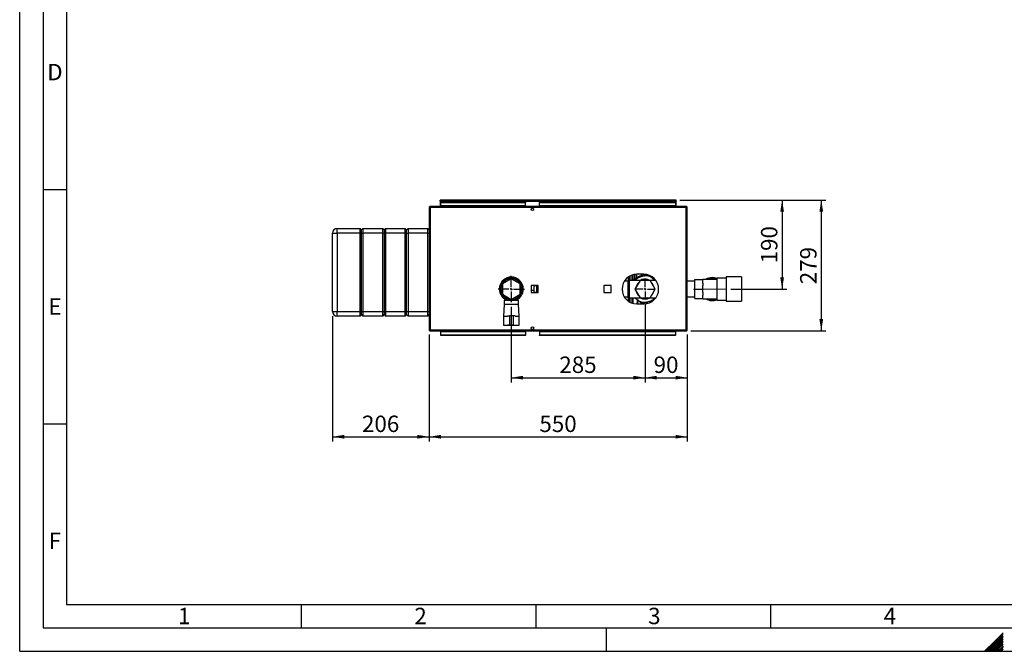
# Paper-space layout 'Blatt2' of a CAD drawing. Units: millimetres. Extents: x 0 to 4200, y 0 to 2970.
# Drawn here: x 0 to 2098, y 0 to 1347 of the extents above; entities that cross this region are included whole.
import ezdxf

# ---------------------------------------------------------------- set-up
doc = ezdxf.new("R2010")
doc.units = ezdxf.units.MM
doc.linetypes.add('SLD-Durchgehend', pattern=[0])
doc.linetypes.add('SLD-Punktstrich', pattern=[19.05, 15.24, -1.27, 1.27, -1.27])
for name, color, linetype in [('61', 7, 'SLD-Durchgehend'), ('62', 7, 'SLD-Durchgehend'), ('SLD-DEFPOINTS', 7, 'SLD-Durchgehend')]:
    doc.layers.add(name, color=color, linetype=linetype)
doc.layers.add('SLD-0', color=7, linetype='SLD-Durchgehend', lineweight=30)
doc.styles.add('SLDTEXTSTYLE0', font='TXT', dxfattribs={"width": 0.75})
doc.styles.add('SLDTEXTSTYLE1', font='TXT', dxfattribs={"width": 0.605})
doc.dimstyles.new('SLDDIMSTYLE1', dxfattribs={"dimtxt": 35, "dimasz": 25, "dimexe": 0, "dimexo": 0.0625, "dimgap": 8.75, "dimtad": 1, "dimdec": 1, "dimrnd": 1e-09, "dimzin": 12, "dimdsep": 46, "dimtxsty": 'SLDTEXTSTYLE1', "dimsah": 1, "dimcen": 0.09, "dimadec": 0, "dimazin": 3, "dimtfac": 1, "dimtdec": 1, "dimtofl": 0, "dimtmove": 0, "dimatfit": 3, "dimfxl": 1, "dimfrac": 2, "dimtolj": 1, "dimtzin": 12, "dimarcsym": 0})

# ---------------------------------------------------------------- blocks, each defined once
blk = doc.blocks.new('_D_20')
at = {"ltscale": 10}
for p, q in [((666.4, 715), (666.4, 447.6)), ((872.4, 675.8), (872.4, 447.6)), ((666.4, 457.6), (872.4, 457.6))]:
    blk.add_line(p, q, dxfattribs=at)
for points in [[(666.4, 457.6), (691.4, 453.6), (691.4, 461.6)], [(872.4, 457.6), (847.4, 461.6), (847.4, 453.6)]]:
    blk.add_solid(points, dxfattribs=at)
at = {"ltscale": 10, "insert": (729.3, 502.7), "char_height": 35, "attachment_point": 1, "style": 'SLDTEXTSTYLE1'}
blk.add_mtext('206', dxfattribs=at)
blk = doc.blocks.new('_D_21')
at = {"ltscale": 10}
for p, q in [((872.4, 675.8), (872.4, 447.6)), ((1422.4, 675.8), (1422.4, 447.6)), ((872.4, 457.6), (1422.4, 457.6))]:
    blk.add_line(p, q, dxfattribs=at)
for points in [[(872.4, 457.6), (897.4, 453.6), (897.4, 461.6)], [(1422.4, 457.6), (1397.4, 461.6), (1397.4, 453.6)]]:
    blk.add_solid(points, dxfattribs=at)
at = {"ltscale": 10, "insert": (1107.3, 502.7), "char_height": 35, "attachment_point": 1, "style": 'SLDTEXTSTYLE1'}
blk.add_mtext('550', dxfattribs=at)
blk = doc.blocks.new('_D_22')
at = {"ltscale": 10}
for p, q in [((1332.4, 740.7), (1332.4, 573.6)), ((1422.4, 675.8), (1422.4, 573.6)), ((1332.4, 583.6), (1422.4, 583.6))]:
    blk.add_line(p, q, dxfattribs=at)
for points in [[(1332.4, 583.6), (1357.4, 579.6), (1357.4, 587.6)], [(1422.4, 583.6), (1397.4, 587.6), (1397.4, 579.6)]]:
    blk.add_solid(points, dxfattribs=at)
at = {"ltscale": 10, "insert": (1350.7, 628.7), "char_height": 35, "attachment_point": 1, "style": 'SLDTEXTSTYLE1'}
blk.add_mtext('90', dxfattribs=at)
blk = doc.blocks.new('_D_23')
at = {"ltscale": 10}
for p, q in [((1047.4, 734.5), (1047.4, 573.6)), ((1332.4, 740.7), (1332.4, 573.6)), ((1047.4, 583.6), (1332.4, 583.6))]:
    blk.add_line(p, q, dxfattribs=at)
for points in [[(1047.4, 583.6), (1072.4, 579.6), (1072.4, 587.6)], [(1332.4, 583.6), (1307.4, 587.6), (1307.4, 579.6)]]:
    blk.add_solid(points, dxfattribs=at)
at = {"ltscale": 10, "insert": (1149.8, 628.7), "char_height": 35, "attachment_point": 1, "style": 'SLDTEXTSTYLE1'}
blk.add_mtext('285', dxfattribs=at)
blk = doc.blocks.new('_D_24')
at = {"ltscale": 10}
for p, q in [((1406.6, 962.5), (1634.5, 962.5)), ((1624.5, 962.5), (1624.5, 772.5)), ((1515.4, 772.5), (1634.5, 772.5))]:
    blk.add_line(p, q, dxfattribs=at)
for points in [[(1624.5, 962.5), (1620.5, 937.5), (1628.5, 937.5)], [(1624.5, 772.5), (1628.5, 797.5), (1620.5, 797.5)]]:
    blk.add_solid(points, dxfattribs=at)
at = {"ltscale": 10, "insert": (1579.4, 827.4), "char_height": 35, "attachment_point": 1, "rotation": 90, "style": 'SLDTEXTSTYLE1'}
blk.add_mtext('190', dxfattribs=at)
blk = doc.blocks.new('_D_25')
at = {"layer": 'SLD-DEFPOINTS', "ltscale": 10}
for p, q in [((1406.6, 962.5), (1717.9, 962.5)), ((1707.9, 962.5), (1707.9, 683.5)), ((1430.1, 683.5), (1717.9, 683.5))]:
    blk.add_line(p, q, dxfattribs=at)
for points in [[(1707.9, 962.5), (1703.9, 937.5), (1711.9, 937.5)], [(1707.9, 683.5), (1711.9, 708.5), (1703.9, 708.5)]]:
    blk.add_solid(points, dxfattribs=at)
at = {"layer": 'SLD-DEFPOINTS', "ltscale": 10, "insert": (1662.8, 782.9), "char_height": 35, "attachment_point": 1, "rotation": 90, "style": 'SLDTEXTSTYLE1'}
blk.add_mtext('279', dxfattribs=at)
blk = doc.blocks.new('SW_CENTERMARKSYMBOL_2')
at = {"color": 0, "ltscale": 10}
for p, q in [((0, 5), (0, 28)), ((-5, 0), (-28, 0)), ((0, 0), (-2.5, 0)), ((0, 0), (0, 2.5)), ((0, 0), (0, -2.5)), ((0, 0), (2.5, 0)), ((5, 0), (28, 0)), ((0, -5), (0, -28))]:
    blk.add_line(p, q, dxfattribs=at)
blk = doc.blocks.new('SW_CENTERMARKSYMBOL_3')
at = {"color": 0, "ltscale": 10}
for p, q in [((0, 5), (0, 21.85)), ((-5, 0), (-21.85, 0)), ((0, 0), (-2.5, 0)), ((0, 0), (0, 2.5)), ((0, 0), (0, -2.5)), ((0, 0), (2.5, 0)), ((5, 0), (21.85, 0)), ((0, -5), (0, -21.85))]:
    blk.add_line(p, q, dxfattribs=at)

psp = doc.layouts.new('Blatt2')

# ---------------------------------------------------------------- linework, layer by layer
at = {"linetype": 'SLD-Punktstrich', "lineweight": 0, "ltscale": 10}
psp.add_line((1435.43, 772.53), (1505.43, 772.53), dxfattribs=at)
at = {"layer": '61', "ltscale": 10}
for q in [(0, 2970), (4200, 0)]:
    psp.add_line((0, 0), q, dxfattribs=at)
at = {"layer": '61', "color": 7, "linetype": 'SLD-Durchgehend', "lineweight": 30, "ltscale": 10}
for p, q in [((50, 2920), (50, 50)), ((50, 50), (4150, 50))]:
    psp.add_line(p, q, dxfattribs=at)
at = {"layer": '61', "color": 7, "linetype": 'SLD-Durchgehend', "ltscale": 10}
for p, q in [((100, 2870), (100, 100)), ((100, 100), (2280, 100))]:
    psp.add_line(p, q, dxfattribs=at)
at = {"layer": '62', "color": 7, "linetype": 'SLD-Durchgehend', "ltscale": 10}
for p, q in [((50, 985), (100, 985)), ((50, 485), (100, 485)), ((600, 100), (600, 50)), ((1100, 100), (1100, 50)), ((1600, 100), (1600, 50)), ((1250, 0), (1250, 50)), ((2079.19, 23.14), (2056.05, 0)), ((2080.96, 21.37), (2059.59, 0)), ((2095.8, 39.75), (2079.19, 23.14)), ((2095.8, 36.21), (2080.96, 21.37)), ((2095.8, 32.68), (2082.72, 19.6)), ((2095.8, 29.14), (2084.49, 17.84)), ((2095.8, 25.61), (2086.26, 16.07)), ((2095.8, 22.07), (2088.03, 14.3)), ((2082.72, 19.6), (2063.12, 0)), ((2084.49, 17.84), (2066.66, 0)), ((2086.26, 16.07), (2070.19, 0)), ((2088.03, 14.3), (2073.73, 0)), ((2089.8, 12.53), (2077.26, 0)), ((2091.56, 10.76), (2080.8, 0)), ((2093.33, 9), (2084.34, 0)), ((2095.1, 7.23), (2087.87, 0)), ((2095.8, 18.54), (2089.8, 12.53)), ((2095.8, 4.39), (2091.41, 0)), ((2095.8, 15), (2091.56, 10.76)), ((2095.8, 11.46), (2093.33, 9)), ((2095.8, 0.86), (2094.94, 0)), ((2095.8, 7.93), (2095.1, 7.23))]:
    psp.add_line(p, q, dxfattribs=at)
at = {"layer": 'SLD-0', "ltscale": 10}
for p, q in [((874.73, 946.23), (872.43, 946.23)), ((872.43, 946.23), (872.43, 685.83)), ((874.73, 948.53), (874.73, 947.03)), ((875.44, 948.53), (874.73, 948.53)), ((874.89, 947.03), (874.73, 947.03)), ((1420.13, 946.23), (874.73, 946.23)), ((874.73, 946.23), (874.73, 685.83)), ((1419.43, 948.53), (875.44, 948.53)), ((895.93, 961.03), (895.93, 962.53)), ((898.23, 962.53), (895.93, 962.53)), ((895.93, 961.03), (896.08, 961.03)), ((895.93, 961.03), (895.93, 960.23)), ((895.93, 960.23), (1398.93, 960.23)), ((895.93, 960.23), (895.93, 948.53)), ((897.43, 958.52), (1077.43, 958.52)), ((897.43, 958.52), (897.43, 957.46)), ((897.43, 957.46), (1077.43, 957.46)), ((897.43, 949.9), (897.43, 957.46)), ((1077.43, 949.9), (897.43, 949.9)), ((897.43, 949.9), (897.43, 948.53)), ((1396.63, 962.53), (898.23, 962.53)), ((1077.43, 958.52), (1077.43, 957.46)), ((1077.43, 949.9), (1077.43, 957.46)), ((1077.43, 949.9), (1077.43, 948.53)), ((1107.43, 958.52), (1397.43, 958.52)), ((1107.43, 958.52), (1107.43, 957.46)), ((1107.43, 957.46), (1397.43, 957.46)), ((1107.43, 949.9), (1107.43, 957.46)), ((1397.43, 949.9), (1107.43, 949.9)), ((1107.43, 949.9), (1107.43, 948.53)), ((1398.93, 962.53), (1396.63, 962.53)), ((1397.43, 958.52), (1397.43, 957.46)), ((1397.43, 957.46), (1397.43, 949.9)), ((1397.43, 948.53), (1397.43, 949.9)), ((1398.79, 961.03), (1398.93, 961.03)), ((1398.93, 961.03), (1398.93, 962.53)), ((1398.93, 960.23), (1398.93, 961.03)), ((1398.93, 948.53), (1398.93, 960.23)), ((1420.13, 948.53), (1419.43, 948.53)), ((1420.13, 947.03), (1419.97, 947.03)), ((1420.13, 948.53), (1420.13, 947.03)), ((1420.13, 685.83), (1420.13, 946.23)), ((1422.43, 946.23), (1420.13, 946.23)), ((1422.43, 685.83), (1422.43, 946.23)), ((666.43, 892.03), (676.43, 892.03)), ((666.43, 725.03), (666.43, 892.03)), ((676.43, 892.03), (676.43, 902.03)), ((676.43, 902.03), (725.43, 902.03)), ((725.43, 892.03), (676.43, 892.03)), ((676.43, 892.03), (676.43, 725.03)), ((725.43, 892.03), (725.43, 902.03)), ((725.43, 902.03), (728.43, 899.03)), ((725.43, 892.03), (728.43, 892.03)), ((725.43, 725.03), (725.43, 892.03)), ((728.43, 899.03), (731.43, 902.03)), ((728.43, 892.03), (728.43, 899.03)), ((728.43, 892.03), (731.43, 892.03)), ((728.43, 725.03), (728.43, 892.03)), ((731.43, 902.03), (731.43, 892.03)), ((731.43, 902.03), (773.43, 902.03)), ((773.43, 892.03), (731.43, 892.03)), ((731.43, 892.03), (731.43, 725.03)), ((773.43, 892.03), (773.43, 902.03)), ((773.43, 902.03), (776.43, 899.03)), ((773.43, 892.03), (776.43, 892.03)), ((773.43, 725.03), (773.43, 892.03)), ((776.43, 899.03), (779.43, 902.03)), ((776.43, 899.03), (776.43, 892.03)), ((776.43, 892.03), (776.43, 725.03)), ((776.43, 892.03), (779.43, 892.03)), ((779.43, 902.03), (779.43, 892.03)), ((779.43, 902.03), (821.43, 902.03)), ((821.43, 892.03), (779.43, 892.03)), ((779.43, 892.03), (779.43, 725.03)), ((821.43, 892.03), (821.43, 902.03)), ((821.43, 902.03), (824.43, 899.03)), ((821.43, 892.03), (824.43, 892.03)), ((821.43, 725.03), (821.43, 892.03)), ((824.43, 899.03), (827.43, 902.03)), ((824.43, 892.03), (824.43, 899.03)), ((824.43, 892.03), (827.43, 892.03)), ((824.43, 725.03), (824.43, 892.03)), ((827.43, 902.03), (827.43, 892.03)), ((827.43, 902.03), (869.43, 902.03)), ((869.43, 892.03), (827.43, 892.03)), ((827.43, 892.03), (827.43, 725.03)), ((869.43, 892.03), (869.43, 902.03)), ((869.43, 902.03), (872.43, 899.03)), ((869.43, 892.03), (872.43, 892.03)), ((869.43, 725.03), (869.43, 892.03)), ((1296.43, 798.03), (1296.43, 790.88)), ((1300.31, 800.43), (1300.31, 790.88)), ((1310.93, 794.6), (1310.93, 803.78)), ((1329.93, 804.03), (1314.93, 804.03)), ((1330.34, 800.74), (1317.7, 796.68)), ((1324.67, 804.03), (1324.67, 801.05)), ((1325.22, 801.08), (1325.22, 804.03)), ((1325.22, 801.08), (1332.16, 803.82)), ((1327.75, 799.91), (1326.14, 800.14)), ((1335.88, 803.71), (1335.88, 802.63)), ((1335.93, 803.44), (1335.93, 802.54)), ((1337.07, 802.91), (1337.07, 803.1)), ((1344.39, 798.8), (1342.32, 801.5)), ((1344.12, 799.16), (1346.93, 798.93)), ((1353.14, 790.88), (1345.98, 797.37)), ((1537.93, 798.53), (1504.93, 798.53)), ((1504.93, 798.53), (1504.93, 746.53)), ((1537.93, 798.53), (1537.93, 746.53)), ((1047.43, 794.47), (1028.43, 783.5)), ((1028.43, 783.5), (1028.43, 761.56)), ((1032.75, 790.88), (1029.73, 790.88)), ((1066.43, 783.5), (1047.43, 794.47)), ((1065.14, 790.88), (1062.11, 790.88)), ((1066.43, 761.56), (1066.43, 783.5)), ((1104.98, 780.08), (1089.88, 780.08)), ((1089.88, 780.08), (1089.88, 764.98)), ((1095.43, 780.08), (1095.43, 770.06)), ((1101.43, 779.75), (1095.43, 779.75)), ((1101.43, 780.08), (1101.43, 779.75)), ((1101.43, 779.75), (1101.43, 765.31)), ((1104.98, 764.98), (1104.98, 780.08)), ((1259.98, 780.08), (1244.88, 780.08)), ((1244.88, 780.08), (1244.88, 764.98)), ((1259.98, 764.98), (1259.98, 780.08)), ((1296.43, 789.38), (1288.32, 789.38)), ((1296.52, 790.88), (1296.43, 790.88)), ((1296.43, 754.18), (1296.43, 790.88)), ((1296.52, 754.18), (1296.52, 790.88)), ((1298.02, 791.88), (1297.93, 791.88)), ((1297.93, 791.88), (1297.93, 753.18)), ((1298.02, 753.18), (1298.02, 791.88)), ((1321.55, 790.88), (1299.43, 790.88)), ((1299.43, 754.18), (1299.43, 790.88)), ((1308.26, 790.88), (1308.9, 793.85)), ((1321.7, 791.13), (1310.96, 772.53)), ((1343.17, 791.13), (1321.7, 791.13)), ((1353.91, 772.53), (1343.17, 791.13)), ((1355.54, 790.88), (1343.32, 790.88)), ((1354.6, 791.85), (1352.3, 791.57)), ((1354.65, 791.78), (1352.41, 791.54)), ((1352.51, 794.41), (1353.61, 792.09)), ((1438.43, 789.38), (1422.43, 789.38)), ((1438.43, 792.88), (1455.43, 792.88)), ((1438.43, 772.53), (1438.43, 792.88)), ((1485.43, 793.13), (1455.43, 793.13)), ((1455.43, 793.13), (1455.43, 792.88)), ((1455.43, 785.48), (1455.43, 792.88)), ((1455.43, 785.48), (1455.43, 779.93)), ((1455.43, 772.53), (1455.43, 779.93)), ((1504.93, 796.18), (1485.43, 796.18)), ((1485.43, 796.18), (1485.43, 748.88)), ((1028.43, 761.56), (1047.43, 750.59)), ((1047.43, 750.59), (1066.43, 761.56)), ((1089.88, 770.06), (1095.43, 770.06)), ((1089.88, 764.98), (1104.98, 764.98)), ((1095.43, 770.06), (1095.43, 764.98)), ((1101.43, 765.31), (1095.43, 765.31)), ((1101.43, 765.31), (1101.43, 764.98)), ((1244.88, 764.98), (1259.98, 764.98)), ((1288.32, 755.68), (1296.43, 755.68)), ((1310.96, 772.53), (1321.7, 753.93)), ((1343.17, 753.93), (1353.91, 772.53)), ((1422.43, 755.68), (1438.43, 755.68)), ((1438.43, 772.53), (1455.43, 772.53)), ((1438.43, 752.18), (1438.43, 772.53)), ((1455.43, 765.13), (1455.43, 772.53)), ((1455.43, 765.13), (1455.43, 759.58)), ((1455.43, 752.18), (1455.43, 759.58)), ((1029.73, 754.18), (1032.75, 754.18)), ((1031.93, 739.53), (1030.93, 714.53)), ((1031.93, 748.03), (1031.93, 739.53)), ((1047.43, 748.03), (1031.93, 748.03)), ((1047.43, 739.53), (1031.93, 739.53)), ((1037.43, 752.93), (1037.43, 748.03)), ((1045.93, 748.5), (1045.93, 751.46)), ((1045.93, 748.5), (1048.93, 748.5)), ((1062.93, 748.03), (1047.43, 748.03)), ((1062.93, 739.53), (1047.43, 739.53)), ((1048.93, 748.5), (1048.93, 751.46)), ((1057.43, 748.03), (1057.43, 752.93)), ((1062.11, 754.18), (1065.14, 754.18)), ((1062.93, 739.53), (1062.93, 748.03)), ((1063.93, 714.53), (1062.93, 739.53)), ((1296.43, 754.18), (1296.52, 754.18)), ((1296.43, 754.18), (1296.43, 747.04)), ((1297.93, 753.18), (1298.02, 753.18)), ((1299.43, 754.18), (1321.55, 754.18)), ((1300.31, 754.18), (1300.31, 744.63)), ((1311.73, 754.18), (1318.89, 747.69)), ((1314.93, 741.03), (1329.93, 741.03)), ((1321.7, 753.93), (1343.17, 753.93)), ((1334.53, 744.32), (1347.17, 748.38)), ((1342.32, 743.57), (1344.89, 746.9)), ((1343.26, 744.04), (1342.72, 744.09)), ((1343.32, 754.18), (1355.54, 754.18)), ((1344.89, 746.9), (1344.89, 747.65)), ((1438.43, 752.18), (1455.43, 752.18)), ((1455.43, 752.18), (1455.43, 751.93)), ((1455.43, 751.93), (1485.43, 751.93)), ((1485.43, 748.88), (1504.93, 748.88)), ((1504.93, 746.53), (1537.93, 746.53)), ((666.43, 725.03), (676.43, 725.03)), ((676.43, 725.03), (725.43, 725.03)), ((676.43, 715.03), (676.43, 725.03)), ((725.43, 715.03), (676.43, 715.03)), ((725.43, 725.03), (728.43, 725.03)), ((725.43, 715.03), (725.43, 725.03)), ((725.43, 715.03), (728.43, 718.03)), ((728.43, 725.03), (731.43, 725.03)), ((728.43, 718.03), (728.43, 725.03)), ((728.43, 718.03), (731.43, 715.03)), ((731.43, 725.03), (773.43, 725.03)), ((731.43, 725.03), (731.43, 715.03)), ((773.43, 715.03), (731.43, 715.03)), ((773.43, 725.03), (776.43, 725.03)), ((773.43, 715.03), (773.43, 725.03)), ((773.43, 715.03), (776.43, 718.03)), ((776.43, 725.03), (776.43, 718.03)), ((776.43, 725.03), (779.43, 725.03)), ((776.43, 718.03), (779.43, 715.03)), ((779.43, 725.03), (821.43, 725.03)), ((779.43, 725.03), (779.43, 715.03)), ((821.43, 715.03), (779.43, 715.03)), ((821.43, 725.03), (824.43, 725.03)), ((821.43, 715.03), (821.43, 725.03)), ((821.43, 715.03), (824.43, 718.03)), ((824.43, 725.03), (827.43, 725.03)), ((824.43, 718.03), (824.43, 725.03)), ((824.43, 718.03), (827.43, 715.03)), ((827.43, 725.03), (869.43, 725.03)), ((827.43, 725.03), (827.43, 715.03)), ((869.43, 715.03), (827.43, 715.03)), ((869.43, 725.03), (872.43, 725.03)), ((869.43, 715.03), (869.43, 725.03)), ((869.43, 715.03), (872.43, 718.03)), ((1030.93, 714.53), (1030.93, 695.53)), ((1030.93, 714.53), (1039.43, 714.53)), ((1039.5, 715.53), (1043.43, 715.53)), ((1043.43, 715.53), (1043.43, 695.53)), ((1051.43, 715.53), (1043.43, 715.53)), ((1051.43, 715.53), (1051.43, 695.53)), ((1055.37, 715.53), (1051.43, 715.53)), ((1055.43, 714.53), (1063.93, 714.53)), ((1063.93, 695.53), (1063.93, 714.53)), ((1030.93, 695.53), (1039.43, 695.53)), ((1033.43, 695.53), (1033.43, 695.33)), ((1033.43, 695.33), (1047.43, 695.33)), ((1043.43, 695.53), (1039.51, 695.53)), ((1051.43, 695.53), (1043.43, 695.53)), ((1047.43, 695.33), (1061.43, 695.33)), ((1051.43, 695.53), (1055.36, 695.53)), ((1055.43, 695.53), (1063.93, 695.53)), ((1061.43, 695.33), (1061.43, 695.53)), ((872.43, 685.83), (874.73, 685.83)), ((874.73, 685.83), (1420.13, 685.83)), ((874.73, 683.53), (874.73, 685.03)), ((874.73, 685.03), (874.9, 685.03)), ((874.73, 683.53), (875.44, 683.53)), ((875.44, 683.53), (1419.43, 683.53)), ((897.43, 683.53), (897.43, 682.17)), ((897.43, 682.17), (1077.43, 682.17)), ((897.43, 674.6), (897.43, 682.17)), ((1077.43, 674.6), (897.43, 674.6)), ((897.43, 673.54), (897.43, 674.6)), ((1077.43, 673.54), (897.43, 673.54)), ((1077.43, 682.17), (1077.43, 683.53)), ((1077.43, 682.17), (1077.43, 674.6)), ((1077.43, 673.54), (1077.43, 674.6)), ((1107.43, 683.53), (1107.43, 682.17)), ((1107.43, 682.17), (1397.43, 682.17)), ((1107.43, 682.17), (1107.43, 674.6)), ((1397.43, 674.6), (1107.43, 674.6)), ((1107.43, 673.54), (1107.43, 674.6)), ((1397.43, 673.54), (1107.43, 673.54)), ((1397.43, 682.17), (1397.43, 683.53)), ((1397.43, 682.17), (1397.43, 674.6)), ((1397.43, 673.54), (1397.43, 674.6)), ((1419.43, 683.53), (1420.13, 683.53)), ((1419.97, 685.03), (1420.13, 685.03)), ((1420.13, 685.83), (1422.43, 685.83)), ((1420.13, 683.53), (1420.13, 685.03))]:
    psp.add_line(p, q, dxfattribs=at)
at = {"layer": 'SLD-0', "ltscale": 10, "flags": 128}
for points in [[(1325.93, 792.76), (1323.35, 791.74), (1322.22, 791.16)], [(1337.63, 753.89), (1335.07, 753.36), (1332.43, 753.18)], [(1347.17, 748.38), (1346.32, 747.88), (1345.14, 747.26)]]:
    psp.add_lwpolyline(points, dxfattribs=at)
at = {"layer": 'SLD-0', "ltscale": 100}
for centre in [(1092.43, 942.78), (1092.43, 689.28)]:
    psp.add_circle(centre, 2.75, dxfattribs=at)
for centre, radius, start, end in [((898.23, 960.23), 2.3, 90, 180), ((1396.63, 960.23), 2.3, 0, 90), ((676.43, 892.03), 10, 90, 180), ((1047.43, 772.53), 25.5, 90, 246.91123), ((1047.43, 772.53), 25.5, 293.08877, 90), ((1314.93, 772.53), 31.5, 90, 270), ((1324.61, 806.41), 5.36, 270.68253, 276.61011), ((1329.93, 772.53), 31.5, 270, 90), ((1332.43, 772.53), 28.29, 61.38989, 94.24274), ((1332.43, 772.53), 28.29, 43.73997, 61.38989), ((1047.43, 772.53), 23.5, 90, 244.81566), ((1047.43, 772.53), 23, 90, 244.22854), ((1047.43, 772.53), 22, 90, 266.09044), ((1047.43, 772.53), 22, 273.90956, 266.09044), ((1047.43, 772.53), 23.5, 295.18434, 90), ((1047.43, 772.53), 23, 295.77146, 90), ((1047.43, 772.53), 22, 273.90956, 90), ((1297.93, 790.38), 1.5, 90, 160.52878), ((1298.02, 790.38), 1.5, 19.47122, 90), ((1332.43, 772.53), 28.29, 121.38989, 139.56121), ((1332.43, 772.53), 19.35, 133.99556, 166.00444), ((1332.43, 772.53), 21.25, 61.0798, 107.81632), ((1332.43, 772.53), 19.5, 72.52463, 107.47537), ((1332.43, 772.53), 19.35, 73.99556, 106.00444), ((1332.43, 772.53), 19.35, 13.99556, 46.00444), ((1353.62, 792.96), 0.749, 295.13344, 327.5109), ((1475.43, 772.53), 24.5, 90, 122.77358), ((1475.43, 772.53), 23, 64.22854, 116.40768), ((1475.43, 772.53), 24.5, 65.91049, 90), ((1332.43, 772.53), 19.35, 193.99556, 226.00444), ((1332.43, 772.53), 19.35, 313.99556, 346.00444), ((1297.93, 754.68), 1.5, 199.47122, 270), ((1298.02, 754.68), 1.5, 270, 340.52878), ((1332.43, 772.53), 28.29, 241.38989, 274.24274), ((1332.43, 772.53), 21.25, 241.0798, 298.9202), ((1332.43, 772.53), 19.5, 252.52463, 287.47537), ((1332.43, 772.53), 19.35, 253.99556, 270), ((1340.93, 749.96), 5, 322.31276, 334.85226), ((1332.43, 772.53), 28.29, 301.38989, 319.56121), ((1475.43, 772.53), 24.5, 237.22642, 294.08951), ((1475.43, 772.53), 23, 243.59232, 295.77146), ((676.43, 725.03), 10, 180, 270)]:
    psp.add_arc(centre, radius, start, end, dxfattribs=at)
at = {"layer": 'SLD-0', "ltscale": 10}
for points, knots in [([(874.73, 948.53), (874.48, 948.51), (873.97, 948.46), (873.27, 948.06), (872.74, 947.47), (872.47, 946.82), (872.44, 946.39), (872.43, 946.23)], [0, 0, 0, 0, 0.209052, 0.427821, 0.6465923, 0.8653635, 1, 1, 1, 1]), ([(874.73, 947.03), (874.61, 947.02), (874.39, 946.99), (874.13, 946.78), (873.96, 946.52), (873.94, 946.32), (873.93, 946.23)], [0, 0, 0, 0, 0.2841548, 0.5309932, 0.7777477, 1, 1, 1, 1]), ([(874.73, 946.23), (874.78, 946.48), (874.88, 947), (875.04, 947.69), (875.19, 948.22), (875.33, 948.49), (875.41, 948.52), (875.44, 948.53)], [0, 0, 0, 0, 0.209052, 0.427821, 0.6465923, 0.8653635, 1, 1, 1, 1]), ([(895.93, 960.23), (896.13, 960.54), (896.52, 961.15), (897.11, 961.92), (897.68, 962.44), (898.05, 962.5), (898.23, 962.53)], [0, 0, 0, 0, 0.2547182, 0.5096101, 0.7645031, 1, 1, 1, 1]), ([(1396.63, 962.53), (1396.83, 962.49), (1397.22, 962.42), (1397.81, 961.87), (1398.38, 961.11), (1398.75, 960.51), (1398.93, 960.23)], [0, 0, 0, 0, 0.2547182, 0.5096101, 0.7645031, 1, 1, 1, 1]), ([(1419.43, 948.53), (1419.48, 948.51), (1419.58, 948.46), (1419.73, 948.06), (1419.88, 947.47), (1420.02, 946.82), (1420.1, 946.39), (1420.13, 946.23)], [0, 0, 0, 0, 0.20905204, 0.42782096, 0.64659232, 0.86536355, 1, 1, 1, 1]), ([(1422.43, 946.23), (1422.41, 946.48), (1422.36, 947), (1421.97, 947.69), (1421.37, 948.22), (1420.72, 948.49), (1420.3, 948.52), (1420.13, 948.53)], [0, 0, 0, 0, 0.209052, 0.427821, 0.6465923, 0.8653635, 1, 1, 1, 1]), ([(1420.93, 946.23), (1420.92, 946.35), (1420.89, 946.57), (1420.68, 946.84), (1420.42, 947), (1420.23, 947.02), (1420.13, 947.03)], [0, 0, 0, 0, 0.28415483, 0.53099322, 0.77774768, 1, 1, 1, 1]), ([(1299.43, 790.92), (1299.43, 793.09), (1299.43, 796.05), (1299.43, 798.97), (1299.43, 799.75)], [0, 0, 0, 0, 0.7315883, 1, 1, 1, 1]), ([(1304.31, 802.01), (1304.31, 801.42), (1304.31, 799.73), (1304.31, 796.39), (1304.31, 793.24), (1304.31, 791.29), (1304.31, 790.88)], [0, 0, 0, 0, 0.1917631, 0.5486736, 0.9055841, 1, 1, 1, 1]), ([(1306.43, 802.71), (1306.43, 801.7), (1306.43, 799.62), (1306.43, 795.86), (1306.43, 792.9), (1306.43, 791.14), (1306.43, 790.88)], [0, 0, 0, 0, 0.30388405, 0.62427507, 0.9446661, 1, 1, 1, 1]), ([(1313.93, 795.56), (1313.93, 796.34), (1313.93, 799), (1313.93, 801.81), (1313.93, 803.57), (1313.93, 803.92)], [0, 0, 0, 0, 0.24822, 0.8504744, 1, 1, 1, 1]), ([(1314.13, 803.95), (1314.11, 802.18), (1314.08, 799.59), (1314.06, 796.5), (1314.05, 795.51)], [0, 0, 0, 0, 0.6801493, 1, 1, 1, 1]), ([(1324.84, 800.38), (1324.11, 800.35), (1322.65, 800.28), (1320.56, 799.77), (1318.64, 799), (1317, 797.95), (1315.8, 796.89), (1315.31, 796.14), (1315.13, 795.85)], [0, 0, 0, 0, 0.177851, 0.3578057, 0.537538, 0.7155091, 0.893417, 1, 1, 1, 1]), ([(1323.82, 798.65), (1323.44, 798.62), (1322.34, 798.54), (1320.62, 798.08), (1318.98, 797.47), (1318.16, 796.93), (1317.87, 796.73)], [0, 0, 0, 0, 0.1716892, 0.4970715, 0.8227579, 1, 1, 1, 1]), ([(1324.67, 801.05), (1324.69, 800.87), (1324.71, 800.66), (1324.8, 800.45), (1324.83, 800.4), (1324.84, 800.39), (1324.84, 800.38), (1324.84, 800.38), (1324.84, 800.38), (1324.84, 800.38), (1324.84, 800.38), (1324.84, 800.38)], [0, 0, 0, 0, 0.75230593, 0.93768638, 0.98372821, 0.99521703, 0.99808784, 0.99880545, 0.99898485, 0.9990037, 1, 1, 1, 1]), ([(1324.84, 800.38), (1325.02, 800.28), (1325.4, 800.09), (1325.78, 799.9), (1325.97, 799.81)], [0, 0, 0, 0, 0.50007533, 1, 1, 1, 1]), ([(1325.22, 801.08), (1325.22, 801.03), (1325.21, 800.92), (1325.25, 800.77), (1325.33, 800.63), (1325.59, 800.38), (1325.89, 800.25), (1326.14, 800.14)], [0, 0, 0, 0, 0.1203079, 0.23644, 0.3531022, 0.4736221, 1, 1, 1, 1]), ([(1325.97, 799.81), (1326, 799.86), (1326.06, 799.97), (1326.11, 800.09), (1326.14, 800.14)], [0, 0, 0, 0, 0.5086644, 1, 1, 1, 1]), ([(1325.97, 799.81), (1326.12, 799.72), (1326.28, 799.63), (1326.39, 799.49), (1326.4, 799.48)], [0, 0, 0, 0, 0.8928462, 1, 1, 1, 1]), ([(1330.34, 800.74), (1330.87, 800.91), (1333.25, 801.68), (1335.57, 802.43), (1337.38, 803.01)], [0, 0, 0, 0, 0.2228977, 1, 1, 1, 1]), ([(1334.32, 802.02), (1334.29, 802.39), (1334.23, 802.96), (1334.18, 803.45), (1334.17, 803.63)], [0, 0, 0, 0, 0.6313378, 1, 1, 1, 1]), ([(1340.95, 801.92), (1341.09, 801.8), (1342.74, 800.31), (1344.43, 798.77), (1345.98, 797.37)], [0, 0, 0, 0, 0.08133462, 1, 1, 1, 1]), ([(1308.9, 793.85), (1310.66, 794.42), (1313.56, 795.35), (1316.53, 796.3), (1317.7, 796.68)], [0, 0, 0, 0, 0.60547033, 1, 1, 1, 1]), ([(1354.06, 792.36), (1353.63, 792.25), (1353, 792.09), (1352.29, 791.92), (1352.05, 791.87)], [0, 0, 0, 0, 0.6670236, 1, 1, 1, 1]), ([(1353.81, 792.25), (1353.8, 792.24), (1353.74, 792.21), (1353.72, 792.2), (1353.77, 792.21), (1353.88, 792.26), (1353.94, 792.28)], [0, 0, 0, 0, 0.0634618, 0.37659, 0.6899814, 1, 1, 1, 1]), ([(1354.11, 792.51), (1354.1, 792.49), (1354.06, 792.43), (1353.97, 792.36), (1353.88, 792.28), (1353.82, 792.25), (1353.81, 792.25), (1353.81, 792.25)], [0, 0, 0, 0, 0.1015949, 0.3658153, 0.6127458, 0.8591535, 1, 1, 1, 1]), ([(1299.43, 754.18), (1299.43, 752), (1299.43, 749.03), (1299.43, 746.09), (1299.43, 745.31)], [0, 0, 0, 0, 0.7328484, 1, 1, 1, 1]), ([(1304.31, 754.18), (1304.31, 753.77), (1304.31, 751.83), (1304.31, 748.67), (1304.31, 745.32), (1304.31, 743.62), (1304.31, 743.02)], [0, 0, 0, 0, 0.0941219, 0.4499214, 0.8057208, 1, 1, 1, 1]), ([(1306.43, 754.18), (1306.43, 753.92), (1306.43, 752.16), (1306.43, 749.2), (1306.43, 745.45), (1306.43, 743.38), (1306.43, 742.38)], [0, 0, 0, 0, 0.0554531, 0.3765343, 0.6976154, 1, 1, 1, 1]), ([(1316.13, 750.19), (1316.06, 749.59), (1315.91, 748.28), (1315.71, 746.52), (1315.52, 744.84), (1315.34, 743.29), (1315.18, 741.97), (1315.09, 741.23), (1315.06, 740.95)], [0, 0, 0, 0, 0.16968569, 0.36673408, 0.52787549, 0.70177228, 0.88842607, 1, 1, 1, 1]), ([(1317.08, 741.03), (1317.12, 741.52), (1317.23, 742.97), (1317.41, 745.58), (1317.57, 747.85), (1317.63, 748.83)], [0, 0, 0, 0, 0.2249576, 0.6661387, 1, 1, 1, 1]), ([(1325.73, 741.49), (1324.99, 742.16), (1322.74, 744.2), (1320.44, 746.29), (1318.89, 747.69)], [0, 0, 0, 0, 0.3278339, 1, 1, 1, 1]), ([(1334.53, 744.32), (1334, 744.15), (1331.03, 743.19), (1328.12, 742.26), (1325.73, 741.49)], [0, 0, 0, 0, 0.1783036, 1, 1, 1, 1]), ([(1334.48, 744.33), (1334.48, 744.1), (1334.49, 742.95), (1334.52, 742.15), (1334.54, 741.52)], [0, 0, 0, 0, 0.2054045, 1, 1, 1, 1]), ([(1336.1, 741.68), (1336.07, 742.49), (1336.04, 743.38), (1336.01, 744.68), (1336, 744.79)], [0, 0, 0, 0, 0.9108336, 1, 1, 1, 1]), ([(1337.59, 742.08), (1337.59, 742.6), (1337.59, 743.49), (1337.59, 744.77), (1337.59, 745.3)], [0, 0, 0, 0, 0.5795917, 1, 1, 1, 1]), ([(1351.45, 749.76), (1351.19, 749.67), (1349.78, 749.22), (1348.34, 748.76), (1347.17, 748.38)], [0, 0, 0, 0, 0.1842569, 1, 1, 1, 1]), ([(1349.73, 749.2), (1349.35, 748.66), (1348.81, 747.88), (1348.27, 747.11), (1348.11, 746.86)], [0, 0, 0, 0, 0.6835719, 1, 1, 1, 1]), ([(872.43, 685.83), (872.46, 685.58), (872.51, 685.06), (872.9, 684.37), (873.5, 683.84), (874.15, 683.57), (874.57, 683.54), (874.73, 683.53)], [0, 0, 0, 0, 0.209052, 0.427821, 0.6465923, 0.8653635, 1, 1, 1, 1]), ([(873.93, 685.83), (873.95, 685.71), (873.98, 685.49), (874.18, 685.22), (874.44, 685.06), (874.64, 685.04), (874.73, 685.03)], [0, 0, 0, 0, 0.28415483, 0.53099322, 0.77774768, 1, 1, 1, 1]), ([(875.44, 683.53), (875.39, 683.55), (875.29, 683.6), (875.14, 684), (874.98, 684.59), (874.85, 685.24), (874.77, 685.67), (874.73, 685.83)], [0, 0, 0, 0, 0.209052, 0.427821, 0.6465923, 0.8653635, 1, 1, 1, 1]), ([(1420.13, 685.83), (1420.08, 685.58), (1419.98, 685.06), (1419.83, 684.37), (1419.68, 683.84), (1419.54, 683.57), (1419.46, 683.54), (1419.43, 683.53)], [0, 0, 0, 0, 0.209052, 0.427821, 0.6465923, 0.8653635, 1, 1, 1, 1]), ([(1420.13, 685.03), (1420.25, 685.05), (1420.48, 685.08), (1420.74, 685.28), (1420.9, 685.54), (1420.92, 685.74), (1420.93, 685.83)], [0, 0, 0, 0, 0.2841548, 0.5309932, 0.7777477, 1, 1, 1, 1]), ([(1420.13, 683.53), (1420.39, 683.55), (1420.9, 683.6), (1421.6, 684), (1422.13, 684.59), (1422.4, 685.24), (1422.42, 685.67), (1422.43, 685.83)], [0, 0, 0, 0, 0.209052, 0.427821, 0.6465923, 0.8653635, 1, 1, 1, 1])]:
    psp.add_open_spline(points, degree=3, knots=knots, dxfattribs=at)

# ---------------------------------------------------------------- block references
at = {"ltscale": 10}
for name, p in [('SW_CENTERMARKSYMBOL_2', (1047.43, 772.53)), ('SW_CENTERMARKSYMBOL_3', (1332.43, 772.53))]:
    psp.add_blockref(name, p, dxfattribs=at)

# ---------------------------------------------------------------- texts
at = {"layer": '62', "ltscale": 10, "char_height": 35, "attachment_point": 2, "style": 'SLDTEXTSTYLE0'}
for s, insert in [('D', (75.01, 1252.9)), ('E', (75.42, 752.9)), ('F', (75, 252.9)), ('1', (350.73, 92.9)), ('2', (854.14, 92.9)), ('3', (1352.29, 92.9)), ('4', (1854.1, 92.9))]:
    psp.add_mtext(s, dxfattribs=dict(at, insert=insert))

# ---------------------------------------------------------------- dimensions: what is measured, and where the dimension line sits
at = {"ltscale": 10}
dim = psp.add_linear_dim(base=(1624.54, 772.53), p1=(1396.63, 962.53), p2=(1505.43, 772.53), angle=90, dimstyle='SLDDIMSTYLE1', dxfattribs=at)
dim.commit()
dim.dimension.update_dxf_attribs({"geometry": '_D_24', "text_midpoint": (1624.54, 867.53), "dimtype": 160})
for base, p1, p2, picture, middle in [((1332.43, 583.6), (1047.43, 744.53), (1332.43, 750.68), '_D_23', (1189.93, 583.6)), ((1422.43, 583.6), (1332.43, 750.68), (1422.43, 685.83), '_D_22', (1377.43, 583.6)), ((872.43, 457.61), (666.43, 725.03), (872.43, 685.83), '_D_20', (769.43, 457.61)), ((1422.43, 457.61), (872.43, 685.83), (1422.43, 685.83), '_D_21', (1147.43, 457.61))]:
    dim = psp.add_linear_dim(base=base, p1=p1, p2=p2, dimstyle='SLDDIMSTYLE1', dxfattribs=at)
    dim.commit()
    dim.dimension.update_dxf_attribs({"geometry": picture, "text_midpoint": middle, "dimtype": 160})
at = {"layer": 'SLD-DEFPOINTS', "ltscale": 10}
dim = psp.add_linear_dim(base=(1707.93, 683.53), p1=(1396.63, 962.53), p2=(1420.13, 683.53), angle=90, dimstyle='SLDDIMSTYLE1', dxfattribs=at)
dim.commit()
dim.dimension.update_dxf_attribs({"geometry": '_D_25', "text_midpoint": (1707.93, 823.03), "dimtype": 160})

doc.saveas('drawing.dxf')
